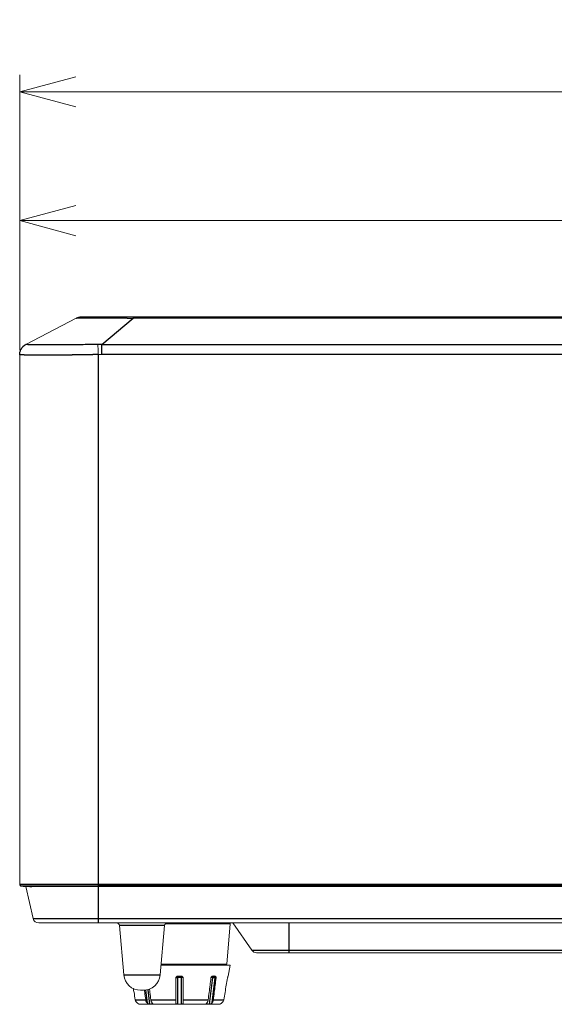
# Model space of a CAD drawing. Units: millimetres. Extents: x 198 to 972, y 6 to 816.
# Drawn here: x 239 to 334, y 360 to 536 of the extents above; entities that cross this region are included whole.
import ezdxf

# ---------------------------------------------------------------- set-up
doc = ezdxf.new("R2010")
doc.units = ezdxf.units.MM
doc.layers.add('1', color=7, linetype='Continuous', true_color=0xffffff)
doc.layers.add('5', color=7, linetype='Continuous', true_color=0xffffff)
doc.styles.add('kanji', font='simplex.shx', dxfattribs={"bigfont": 'bigfont.shx'})
doc.dimstyles.get("Standard").update_dxf_attribs({"dimtxt": 0.18, "dimasz": 0.18, "dimexe": 0.18, "dimexo": 0.0625, "dimgap": 0.09, "dimtad": 0, "dimtih": 1, "dimtoh": 1, "dimdec": 4, "dimzin": 0, "dimdsep": 46, "dimtxsty": 'Standard', "dimcen": 0.09, "dimadec": 0, "dimazin": 0, "dimtfac": 1, "dimtdec": 4, "dimtofl": 0, "dimtmove": 0, "dimatfit": 3, "dimfxl": 1, "dimtolj": 1, "dimtzin": 0, "dimarcsym": 0})

# ---------------------------------------------------------------- blocks, each defined once
blk = doc.blocks.new('_U0')
at = {"layer": '1', "color": 18, "lineweight": 13}
for p, q in [((238.895661, 476.95194), (238.895661, 503.007803)), ((238.895661, 500.007803), (248.895651, 502.687295)), ((494.895661, 500.007803), (484.895651, 502.687295)), ((494.895661, 428.359112), (494.895661, 503.007803)), ((494.895661, 500.007803), (238.895661, 500.007803)), ((238.895661, 500.007803), (248.895671, 497.328311)), ((494.895661, 500.007803), (484.895671, 497.328311))]:
    blk.add_line(p, q, dxfattribs=at)
at = {"layer": '1', "color": 18, "linetype": 'Continuous', "lineweight": 13, "insert": (356.035036, 499.728636), "char_height": 10, "attachment_point": 7, "line_spacing_factor": 0.903614, "style": 'kanji'}
blk.add_mtext('\\W0.7674;256', dxfattribs=at)
blk = doc.blocks.new('_Open')
at = {"color": 0, "linetype": 'ByBlock', "lineweight": -2}
for p, q in [((-1, 0.166667), (0, 0)), ((-1, -0.166667), (0, 0)), ((0, 0), (-1, 0))]:
    blk.add_line(p, q, dxfattribs=at)
blk = doc.blocks.new('_U7')
at = {"layer": '1', "color": 18, "lineweight": 13}
for p, q in [((238.895661, 476.95194), (238.895661, 525.972054)), ((238.895661, 522.972054), (248.895651, 525.651546)), ((575.895661, 522.972054), (565.895652, 525.651546)), ((575.895661, 476.948965), (575.895661, 525.972054)), ((575.895661, 522.972054), (238.895661, 522.972054)), ((238.895661, 522.972054), (248.895671, 520.292562)), ((575.895661, 522.972054), (565.895671, 520.292562))]:
    blk.add_line(p, q, dxfattribs=at)
at = {"layer": '1', "color": 18, "linetype": 'Continuous', "lineweight": 13, "insert": (396.535036, 522.692887), "char_height": 10, "attachment_point": 7, "line_spacing_factor": 0.903614, "style": 'kanji'}
blk.add_mtext('\\W0.7674;337', dxfattribs=at)

msp = doc.modelspace()

# ---------------------------------------------------------------- linework, layer by layer
at = {"layer": '1', "color": 155, "linetype": 'Continuous', "lineweight": 13}
for p, q in [((248.96, 482.64), (239.968, 477.93)), ((259.126, 482.868), (434.744, 482.868)), ((238.896, 476.152), (238.896, 381.763)), ((238.896, 381.767), (238.896, 381.767)), ((252.896, 381.467), (239.198, 381.467)), ((241.076, 381.368), (241.067, 381.369)), ((241.069, 381.369), (241.088, 381.368)), ((276.396, 367.368), (264.09, 367.368)), ((276.396, 367.368), (276.043, 365.368)), ((267.046, 365.368), (267.746, 365.368)), ((273.258, 365.368), (273.753, 365.368)), ((276.036, 365.368), (276.043, 365.368)), ((260.469, 360.368), (260.469, 360.368)), ((274.322, 360.368), (260.469, 360.368))]:
    msp.add_line(p, q, dxfattribs=at)
at = {"layer": '1', "color": 155, "linetype": 'Continuous', "lineweight": 25}
for p, q in [((253.559, 477.93), (259.126, 482.64)), ((259.126, 482.868), (259.126, 482.64)), ((434.744, 482.64), (259.126, 482.64)), ((253.559, 477.93), (434.744, 477.93)), ((252.896, 476.149), (252.896, 381.767)), ((434.743, 476.159), (253.559, 476.158)), ((238.914, 381.767), (252.896, 381.767)), ((239.181, 381.468), (239.179, 381.468)), ((252.896, 381.767), (252.896, 381.467)), ((252.896, 381.767), (434.76, 381.767)), ((252.896, 381.467), (252.896, 381.368)), ((434.775, 381.467), (252.896, 381.467)), ((267.046, 365.368), (267.046, 365.12)), ((267.046, 365.12), (267.046, 360.411)), ((267.746, 365.12), (267.046, 365.12)), ((267.746, 365.12), (267.746, 365.368)), ((267.746, 360.411), (267.746, 365.12)), ((272.74, 360.411), (273.327, 365.12)), ((273.327, 365.12), (273.009, 365.12)), ((273.192, 360.606), (273.748, 365.068)), ((273.915, 365.068), (273.748, 365.068)), ((261.315, 362.891), (261.6, 360.606)), ((261.732, 362.973), (262.052, 360.411)), ((259.511, 361.194), (261.361, 361.194)), ((262.28, 361.194), (266.746, 361.194)), ((262.547, 360.411), (262.523, 360.601)), ((268.046, 361.194), (272.511, 361.194)), ((272.268, 360.601), (272.245, 360.411)), ((273.431, 361.194), (275.28, 361.194))]:
    msp.add_line(p, q, dxfattribs=at)
at = {"layer": '1', "color": 155, "linetype": 'Continuous', "lineweight": 13}
for centre, radius, start, end in [((249.888, 480.868), 2, 90, 117.64598), ((260.469, 361.368), 1, 253.68801, 254.1336), ((260.469, 361.368), 1, 254.1336, 270), ((274.322, 361.368), 1, 270, 285.86896)]:
    msp.add_arc(centre, radius, start, end, dxfattribs=at)
at = {"layer": '1', "color": 155, "linetype": 'Continuous', "lineweight": 13, "extrusion": (0, 2.12922e-06, 1)}
msp.add_arc((239.196, 381.767, 0.001), 0.3, 227.73221, 266.99968, dxfattribs=at)
at = {"layer": '1', "color": 155, "linetype": 'Continuous', "lineweight": 25, "extrusion": (-1.32349e-23, 2.12922e-06, 1)}
msp.add_arc((239.196, 381.767, -0.001), 0.3, 237.51451, 266.99968, dxfattribs=at)
at = {"layer": '1', "color": 155, "linetype": 'Continuous', "lineweight": 13}
for centre, major_axis, ratio, start_param, end_param in [((240.896, 476.158), (-2, 0.03), 1, 5.2096534, 6.2979363), ((252.896, 476.149), (0.054, -1.999), 0.000002, 3.6106949, 4.7123913), ((238.904, 451.414), (-0.008, 24.744), 0.000002, 0.0001635, 0.0269883), ((253.567, 451.135), (-25.017, -0.518), 1, 4.6919995, 4.7185202)]:
    msp.add_ellipse(centre, major_axis=major_axis, ratio=ratio, start_param=start_param, end_param=end_param, dxfattribs=at)
at = {"layer": '1', "color": 155, "linetype": 'Continuous', "lineweight": 25}
for centre, major_axis, ratio, start_param, end_param in [((267.046, 365.068), (-0.3, 0), 0.173655, 4.7123879, 6.2831841), ((267.746, 365.068), (-0.3, 0), 0.173662, 3.1415925, 4.7123879), ((273.536, 365.068), (0, 0.3), 0.707107, 0, 1.3962442), ((273.536, 365.068), (-0.298, 0.037), 0.122808, 3.9346442, 5.5054388), ((273.536, 365.068), (0, -0.3), 0.707107, 1.5708109, 3.1415927)]:
    msp.add_ellipse(centre, major_axis=major_axis, ratio=ratio, start_param=start_param, end_param=end_param, dxfattribs=at)
for points, knots in [([(248.96, 482.64), (248.961, 482.64), (248.962, 482.641), (248.965, 482.642), (248.968, 482.643), (248.971, 482.644), (248.974, 482.645), (248.978, 482.647), (248.982, 482.648), (248.986, 482.649), (248.99, 482.65), (248.995, 482.651), (249, 482.652), (249.005, 482.653), (249.01, 482.654), (249.016, 482.655), (249.022, 482.656), (249.028, 482.657), (249.035, 482.658), (249.041, 482.659), (249.048, 482.66), (249.056, 482.661), (249.063, 482.662), (249.071, 482.663), (249.079, 482.664), (249.087, 482.665), (249.096, 482.666), (249.105, 482.666), (249.114, 482.667), (249.123, 482.668), (249.133, 482.669), (249.142, 482.67), (249.153, 482.671), (249.163, 482.672), (249.174, 482.672), (249.184, 482.673), (249.196, 482.674), (249.207, 482.675), (249.219, 482.676), (249.231, 482.677), (249.243, 482.677), (249.255, 482.678), (249.268, 482.679), (249.281, 482.68), (249.294, 482.68), (249.308, 482.681), (249.322, 482.682), (249.336, 482.683), (249.35, 482.683), (249.365, 482.684), (249.379, 482.685), (249.395, 482.685), (249.41, 482.686), (249.426, 482.687), (249.441, 482.687), (249.458, 482.688), (249.474, 482.689), (249.491, 482.689), (249.508, 482.69), (249.525, 482.69), (249.542, 482.691), (249.56, 482.692), (249.578, 482.692), (249.596, 482.693), (249.615, 482.693), (249.634, 482.694), (249.653, 482.694), (249.672, 482.695), (249.692, 482.696), (249.711, 482.696), (249.732, 482.697), (249.752, 482.697), (249.773, 482.698), (249.793, 482.698), (249.815, 482.699), (249.836, 482.699), (249.858, 482.7), (249.88, 482.7), (249.902, 482.701), (249.924, 482.701), (249.947, 482.701), (249.97, 482.702), (249.993, 482.702), (250.017, 482.703), (250.041, 482.703), (250.065, 482.704), (250.089, 482.704), (250.114, 482.704), (250.138, 482.705), (250.164, 482.705), (250.189, 482.705), (250.214, 482.706), (250.24, 482.706), (250.267, 482.707), (250.293, 482.707), (250.32, 482.707), (250.346, 482.708), (250.374, 482.708), (250.401, 482.708), (250.429, 482.708), (250.457, 482.709), (250.485, 482.709), (250.513, 482.709), (250.542, 482.71), (250.571, 482.71), (250.6, 482.71), (250.63, 482.71), (250.66, 482.711), (250.69, 482.711), (250.72, 482.711), (250.751, 482.711), (250.781, 482.712), (250.812, 482.712), (250.844, 482.712), (250.875, 482.712), (250.907, 482.712), (250.939, 482.712), (250.971, 482.713), (251.004, 482.713), (251.037, 482.713), (251.07, 482.713), (251.103, 482.713), (251.137, 482.713), (251.171, 482.714), (251.205, 482.714), (251.239, 482.714), (251.274, 482.714), (251.308, 482.714), (251.344, 482.714), (251.379, 482.714), (251.414, 482.714), (251.45, 482.714), (251.486, 482.714), (251.523, 482.714), (251.559, 482.715), (251.596, 482.715), (251.633, 482.715), (251.671, 482.715), (251.708, 482.715), (251.746, 482.715), (251.784, 482.715), (251.822, 482.715), (251.861, 482.715), (251.9, 482.715), (251.939, 482.715), (251.978, 482.715), (252.017, 482.715), (252.071, 482.715), (252.138, 482.715), (252.219, 482.714), (252.301, 482.714), (252.384, 482.714), (252.467, 482.714), (252.551, 482.714), (252.636, 482.714), (252.721, 482.713), (252.807, 482.713), (252.893, 482.713), (252.98, 482.712), (253.067, 482.712), (253.155, 482.712), (253.244, 482.711), (253.333, 482.711), (253.422, 482.711), (253.512, 482.71), (253.603, 482.71), (253.694, 482.709), (253.785, 482.709), (253.877, 482.708), (253.969, 482.707), (254.061, 482.707), (254.154, 482.706), (254.248, 482.706), (254.341, 482.705), (254.435, 482.704), (254.53, 482.704), (254.624, 482.703), (254.719, 482.702), (254.815, 482.701), (254.91, 482.701), (255.006, 482.7), (255.102, 482.699), (255.198, 482.698), (255.295, 482.697), (255.392, 482.696), (255.488, 482.695), (255.586, 482.694), (255.683, 482.693), (255.781, 482.692), (255.878, 482.691), (255.976, 482.69), (256.074, 482.689), (256.172, 482.688), (256.27, 482.687), (256.369, 482.685), (256.467, 482.684), (256.566, 482.683), (256.665, 482.682), (256.763, 482.68), (256.862, 482.679), (256.961, 482.678), (257.06, 482.676), (257.159, 482.675), (257.258, 482.673), (257.357, 482.672), (257.456, 482.67), (257.555, 482.669), (257.653, 482.667), (257.752, 482.666), (257.851, 482.664), (257.95, 482.662), (258.049, 482.661), (258.147, 482.659), (258.246, 482.657), (258.344, 482.655), (258.442, 482.654), (258.54, 482.652), (258.638, 482.65), (258.736, 482.648), (258.834, 482.646), (258.931, 482.644), (259.029, 482.642), (259.093, 482.64), (259.126, 482.64)], [0, 0, 0, 0, 0.0032704, 0.0065431, 0.0098179, 0.0130949, 0.0163741, 0.0196555, 0.0229391, 0.0262248, 0.0295127, 0.0328028, 0.036095, 0.0393893, 0.0426858, 0.0459844, 0.0492851, 0.0525879, 0.0558928, 0.0591998, 0.0625089, 0.0658201, 0.0691334, 0.0724486, 0.075766, 0.0790853, 0.0824067, 0.0857302, 0.0890556, 0.092383, 0.0957124, 0.0990438, 0.1023771, 0.1057124, 0.1090497, 0.1123889, 0.11573, 0.119073, 0.1224179, 0.1257648, 0.1291135, 0.1324641, 0.1358165, 0.1391708, 0.142527, 0.1458849, 0.1492447, 0.1526063, 0.1559698, 0.1593351, 0.1627022, 0.1660712, 0.169442, 0.1728148, 0.1761894, 0.1795659, 0.1829443, 0.1863246, 0.1897069, 0.1930911, 0.1964772, 0.1998653, 0.2032553, 0.2066473, 0.2100413, 0.2134373, 0.2168352, 0.2202352, 0.2236371, 0.2270411, 0.2304471, 0.2338552, 0.2372652, 0.2406774, 0.2440915, 0.2475078, 0.2509261, 0.2543465, 0.257769, 0.2611936, 0.2646203, 0.2680491, 0.27148, 0.274913, 0.2783482, 0.2817856, 0.285225, 0.2886667, 0.2921105, 0.2955565, 0.2990047, 0.302455, 0.3059076, 0.3093623, 0.3128193, 0.3162784, 0.3197398, 0.3232033, 0.3266691, 0.3301371, 0.3336074, 0.3370798, 0.3405545, 0.3440314, 0.3475106, 0.3509919, 0.3544756, 0.3579614, 0.3614496, 0.3649399, 0.3684326, 0.3719274, 0.3754246, 0.378924, 0.3824256, 0.3859296, 0.3894358, 0.3929443, 0.396455, 0.399968, 0.4034834, 0.407001, 0.4105209, 0.414043, 0.4175675, 0.4210943, 0.4246234, 0.4281548, 0.4316885, 0.4352246, 0.4387629, 0.4423036, 0.4458466, 0.449392, 0.4529397, 0.4564897, 0.4600421, 0.4635969, 0.467154, 0.4707135, 0.4742754, 0.4778396, 0.4814063, 0.4849753, 0.4885467, 0.4921205, 0.4956967, 0.4992753, 0.5064808, 0.5136713, 0.5208469, 0.5280077, 0.5351535, 0.5422844, 0.5494005, 0.5565018, 0.5635882, 0.5706599, 0.5777168, 0.5847591, 0.5917866, 0.5987994, 0.6057977, 0.6127813, 0.6197503, 0.6267048, 0.6336447, 0.6405701, 0.647481, 0.6543774, 0.6612594, 0.6681268, 0.6749799, 0.6818185, 0.6886427, 0.6954526, 0.7022481, 0.7090292, 0.7157961, 0.7225487, 0.7292871, 0.7360114, 0.7427216, 0.7494178, 0.7561001, 0.7627685, 0.7694231, 0.7760639, 0.7826911, 0.7893047, 0.7959047, 0.8024912, 0.8090643, 0.8156241, 0.8221705, 0.8287038, 0.835224, 0.841731, 0.8482252, 0.8547063, 0.8611745, 0.8676297, 0.8740716, 0.8805003, 0.8869156, 0.8933174, 0.8997056, 0.9060802, 0.912441, 0.9187879, 0.9251209, 0.9314399, 0.9377447, 0.9440354, 0.9503118, 0.9565738, 0.9628213, 0.9690544, 0.9752729, 0.9814768, 0.9876659, 0.9938404, 1, 1, 1, 1]), ([(238.896, 476.149), (238.896, 476.241), (238.902, 476.333), (238.927, 476.514), (238.946, 476.604), (238.996, 476.781), (239.027, 476.868), (239.101, 477.036), (239.143, 477.117), (239.24, 477.274), (239.293, 477.348), (239.41, 477.49), (239.536, 477.624), (239.68, 477.739), (239.831, 477.844), (239.91, 477.891), (239.991, 477.932)], [0, 0, 0, 0, 0.125, 0.125, 0.25, 0.25, 0.375, 0.375, 0.5, 0.5, 0.625, 0.625, 0.75, 0.875, 0.875, 1, 1, 1, 1]), ([(252.848, 477.932), (251.838, 477.922), (249.886, 477.905), (247.239, 477.889), (245.066, 477.881), (243.388, 477.88), (242.148, 477.884), (241.248, 477.891), (240.596, 477.901), (240.148, 477.914), (240.014, 477.926), (239.991, 477.932)], [0, 0, 0, 0, 0.1508747, 0.2923084, 0.4217345, 0.5357804, 0.6362326, 0.726598, 0.8117011, 0.9007315, 1, 1, 1, 1]), ([(253.559, 476.158), (253.559, 476.249), (253.559, 476.339), (253.559, 476.519), (253.559, 476.608), (253.559, 476.783), (253.559, 476.868), (253.559, 477.035), (253.559, 477.116), (253.559, 477.271), (253.559, 477.42), (253.559, 477.62), (253.559, 477.735), (253.559, 477.84), (253.559, 477.888), (253.559, 477.93)], [0, 0, 0, 0, 0.125, 0.125, 0.25, 0.25, 0.375, 0.375, 0.5, 0.5, 0.625, 0.75, 0.875, 0.875, 1, 1, 1, 1]), ([(252.896, 476.149), (252.875, 476.148), (252.834, 476.148), (252.772, 476.146), (252.71, 476.145), (252.648, 476.143), (252.586, 476.142), (252.523, 476.141), (252.461, 476.139), (252.399, 476.138), (252.336, 476.137), (252.274, 476.135), (252.211, 476.134), (252.148, 476.133), (252.086, 476.131), (252.023, 476.13), (251.96, 476.129), (251.897, 476.127), (251.834, 476.126), (251.771, 476.125), (251.708, 476.124), (251.645, 476.122), (251.582, 476.121), (251.518, 476.12), (251.455, 476.119), (251.392, 476.118), (251.328, 476.116), (251.265, 476.115), (251.201, 476.114), (251.138, 476.113), (251.074, 476.112), (251.011, 476.11), (250.947, 476.109), (250.883, 476.108), (250.82, 476.107), (250.756, 476.106), (250.692, 476.105), (250.628, 476.104), (250.564, 476.103), (250.5, 476.102), (250.437, 476.1), (250.373, 476.099), (250.309, 476.098), (250.245, 476.097), (250.181, 476.096), (250.117, 476.095), (250.053, 476.094), (249.988, 476.093), (249.924, 476.092), (249.86, 476.091), (249.796, 476.09), (249.732, 476.089), (249.668, 476.088), (249.604, 476.087), (249.54, 476.086), (249.476, 476.085), (249.411, 476.084), (249.347, 476.084), (249.283, 476.083), (249.219, 476.082), (249.155, 476.081), (249.091, 476.08), (249.027, 476.079), (248.962, 476.078), (248.898, 476.077), (248.834, 476.076), (248.77, 476.076), (248.706, 476.075), (248.642, 476.074), (248.578, 476.073), (248.514, 476.072), (248.45, 476.071), (248.386, 476.071), (248.322, 476.07), (248.259, 476.069), (248.195, 476.068), (248.131, 476.068), (248.067, 476.067), (248.003, 476.066), (247.94, 476.065), (247.876, 476.065), (247.813, 476.064), (247.749, 476.063), (247.685, 476.063), (247.622, 476.062), (247.559, 476.061), (247.495, 476.06), (247.432, 476.06), (247.369, 476.059), (247.306, 476.059), (247.242, 476.058), (247.179, 476.057), (247.116, 476.057), (247.054, 476.056), (246.991, 476.055), (246.928, 476.055), (246.865, 476.054), (246.803, 476.054), (246.74, 476.053), (246.678, 476.053), (246.615, 476.052), (246.553, 476.051), (246.491, 476.051), (246.429, 476.05), (246.367, 476.05), (246.305, 476.049), (246.243, 476.049), (246.181, 476.048), (246.119, 476.048), (246.058, 476.047), (245.996, 476.047), (245.935, 476.047), (245.874, 476.046), (245.813, 476.046), (245.752, 476.045), (245.691, 476.045), (245.63, 476.044), (245.569, 476.044), (245.509, 476.044), (245.448, 476.043), (245.388, 476.043), (245.328, 476.042), (245.268, 476.042), (245.208, 476.042), (245.148, 476.041), (245.089, 476.041), (245.029, 476.041), (244.97, 476.04), (244.911, 476.04), (244.851, 476.04), (244.793, 476.04), (244.734, 476.039), (244.675, 476.039), (244.617, 476.039), (244.558, 476.039), (244.5, 476.038), (244.442, 476.038), (244.385, 476.038), (244.327, 476.038), (244.269, 476.037), (244.212, 476.037), (244.155, 476.037), (244.098, 476.037), (244.041, 476.037), (243.985, 476.037), (243.928, 476.036), (243.872, 476.036), (243.816, 476.036), (243.76, 476.036), (243.704, 476.036), (243.649, 476.036), (243.594, 476.036), (243.538, 476.036), (243.484, 476.035), (243.429, 476.035), (243.374, 476.035), (243.32, 476.035), (243.266, 476.035), (243.212, 476.035), (243.159, 476.035), (243.105, 476.035), (243.052, 476.035), (242.983, 476.035), (242.899, 476.035), (242.801, 476.035), (242.704, 476.035), (242.608, 476.035), (242.513, 476.035), (242.42, 476.036), (242.328, 476.036), (242.237, 476.036), (242.147, 476.036), (242.059, 476.037), (241.971, 476.037), (241.885, 476.037), (241.801, 476.038), (241.717, 476.038), (241.635, 476.039), (241.554, 476.039), (241.474, 476.04), (241.396, 476.04), (241.319, 476.041), (241.243, 476.041), (241.168, 476.042), (241.095, 476.043), (241.022, 476.043), (240.952, 476.044), (240.882, 476.045), (240.813, 476.046), (240.746, 476.047), (240.68, 476.047), (240.616, 476.048), (240.552, 476.049), (240.49, 476.05), (240.429, 476.051), (240.37, 476.052), (240.311, 476.053), (240.254, 476.054), (240.198, 476.055), (240.144, 476.057), (240.09, 476.058), (240.038, 476.059), (239.987, 476.06), (239.937, 476.062), (239.889, 476.063), (239.841, 476.064), (239.795, 476.066), (239.75, 476.067), (239.707, 476.068), (239.664, 476.07), (239.623, 476.071), (239.583, 476.073), (239.544, 476.074), (239.506, 476.076), (239.47, 476.078), (239.434, 476.079), (239.4, 476.081), (239.367, 476.083), (239.336, 476.084), (239.305, 476.086), (239.275, 476.088), (239.247, 476.09), (239.22, 476.092), (239.194, 476.094), (239.169, 476.096), (239.145, 476.098), (239.122, 476.1), (239.101, 476.102), (239.08, 476.104), (239.061, 476.106), (239.043, 476.108), (239.026, 476.11), (239.01, 476.112), (238.995, 476.115), (238.981, 476.117), (238.968, 476.119), (238.956, 476.121), (238.946, 476.124), (238.936, 476.126), (238.927, 476.129), (238.92, 476.131), (238.913, 476.133), (238.908, 476.136), (238.903, 476.138), (238.9, 476.141), (238.897, 476.144), (238.896, 476.146), (238.896, 476.148), (238.896, 476.149)], [0, 0, 0, 0, 0.0028135, 0.0056307, 0.0084515, 0.0112759, 0.014104, 0.0169357, 0.019771, 0.0226099, 0.0254525, 0.0282988, 0.0311486, 0.0340021, 0.0368592, 0.03972, 0.0425844, 0.0454524, 0.048324, 0.0511993, 0.0540783, 0.0569608, 0.059847, 0.0627368, 0.0656303, 0.0685274, 0.0714281, 0.0743324, 0.0772404, 0.0801521, 0.0830673, 0.0859862, 0.0889088, 0.0918349, 0.0947647, 0.0976981, 0.1006352, 0.1035759, 0.1065203, 0.1094682, 0.1124198, 0.1153751, 0.1183339, 0.1212965, 0.1242626, 0.1272324, 0.1302058, 0.1331829, 0.1361636, 0.1391479, 0.1421358, 0.1451274, 0.1481227, 0.1511215, 0.154124, 0.1571302, 0.16014, 0.1631534, 0.1661704, 0.1691911, 0.1722154, 0.1752434, 0.178275, 0.1813102, 0.1843491, 0.1873916, 0.1904377, 0.1934875, 0.1965409, 0.199598, 0.2026586, 0.205723, 0.2087909, 0.2118625, 0.2149378, 0.2180166, 0.2210992, 0.2241853, 0.2272751, 0.2303685, 0.2334656, 0.2365663, 0.2396706, 0.2427786, 0.2458902, 0.2490055, 0.2521243, 0.2552469, 0.258373, 0.2615028, 0.2646363, 0.2677734, 0.2709141, 0.2740584, 0.2772064, 0.2803581, 0.2835133, 0.2866722, 0.2898348, 0.293001, 0.2961708, 0.2993443, 0.3025214, 0.3057021, 0.3088865, 0.3120745, 0.3152662, 0.3184615, 0.3216604, 0.324863, 0.3280692, 0.3312791, 0.3344926, 0.3377097, 0.3409305, 0.3441549, 0.347383, 0.3506147, 0.35385, 0.357089, 0.3603316, 0.3635779, 0.3668278, 0.3700813, 0.3733385, 0.3765993, 0.3798637, 0.3831318, 0.3864036, 0.389679, 0.392958, 0.3962406, 0.3995269, 0.4028169, 0.4061105, 0.4094077, 0.4127085, 0.416013, 0.4193212, 0.422633, 0.4259484, 0.4292675, 0.4325902, 0.4359165, 0.4392465, 0.4425801, 0.4459174, 0.4492583, 0.4526029, 0.4559511, 0.4593029, 0.4626584, 0.4660175, 0.4693803, 0.4727467, 0.4761167, 0.4794904, 0.4828678, 0.4862487, 0.4896334, 0.4930216, 0.4964135, 0.499809, 0.5062424, 0.5126627, 0.5190699, 0.525464, 0.531845, 0.538213, 0.5445679, 0.5509097, 0.5572385, 0.5635541, 0.5698567, 0.5761463, 0.5824227, 0.5886861, 0.5949364, 0.6011737, 0.6073979, 0.613609, 0.619807, 0.625992, 0.6321639, 0.6383227, 0.6444685, 0.6506011, 0.6567208, 0.6628273, 0.6689208, 0.6750012, 0.6810686, 0.6871229, 0.6931641, 0.6991923, 0.7052074, 0.7112094, 0.7171984, 0.7231743, 0.7291371, 0.7350869, 0.7410236, 0.7469473, 0.7528579, 0.7587554, 0.7646399, 0.7705113, 0.7763696, 0.7822149, 0.7880472, 0.7938663, 0.7996725, 0.8054655, 0.8112455, 0.8170125, 0.8227664, 0.8285072, 0.834235, 0.8399497, 0.8456514, 0.85134, 0.8570156, 0.8626781, 0.8683275, 0.8739639, 0.8795873, 0.8851976, 0.8907948, 0.896379, 0.9019502, 0.9075083, 0.9130533, 0.9185854, 0.9241043, 0.9296102, 0.9351031, 0.9405829, 0.9460497, 0.9515034, 0.9569441, 0.9623717, 0.9677863, 0.9731879, 0.9785764, 0.9839518, 0.9893143, 0.9946637, 1, 1, 1, 1]), ([(238.914, 381.767), (238.914, 381.764), (238.914, 381.758), (238.914, 381.749), (238.915, 381.74), (238.916, 381.731), (238.917, 381.722), (238.919, 381.713), (238.92, 381.704), (238.923, 381.695), (238.925, 381.686), (238.928, 381.677), (238.931, 381.668), (238.934, 381.659), (238.937, 381.65), (238.941, 381.641), (238.945, 381.632), (238.95, 381.624), (238.955, 381.615), (238.96, 381.607), (238.965, 381.599), (238.971, 381.591), (238.977, 381.583), (238.983, 381.575), (238.989, 381.567), (239.001, 381.555), (239.018, 381.539), (239.04, 381.521), (239.063, 381.507), (239.086, 381.495), (239.108, 381.486), (239.128, 381.479), (239.148, 381.474), (239.166, 381.47), (239.183, 381.468), (239.193, 381.467), (239.198, 381.467)], [0, 0, 0, 0, 0.0195619, 0.0392358, 0.0590217, 0.0789196, 0.0989296, 0.1190515, 0.1392854, 0.1596313, 0.1800892, 0.2006591, 0.221341, 0.2421349, 0.2630408, 0.2840588, 0.3051887, 0.3264306, 0.3477845, 0.3692504, 0.3908283, 0.4125182, 0.4343201, 0.456234, 0.4782599, 0.5003978, 0.5675009, 0.6307898, 0.6902652, 0.7459286, 0.7977816, 0.8458265, 0.8900661, 0.9305044, 0.9671467, 1, 1, 1, 1]), ([(239.181, 381.468), (239.181, 381.468), (239.182, 381.468), (239.186, 381.468), (239.188, 381.468), (239.193, 381.467), (239.195, 381.467), (239.198, 381.467)], [0, 0, 0, 0, 0.5, 0.5, 0.75, 0.75, 1, 1, 1, 1]), ([(239.198, 381.467), (239.216, 381.466), (239.257, 381.464), (239.325, 381.46), (239.405, 381.456), (239.497, 381.451), (239.602, 381.446), (239.72, 381.44), (239.85, 381.433), (239.992, 381.425), (240.155, 381.417), (240.33, 381.408), (240.508, 381.398), (240.673, 381.39), (240.823, 381.382), (240.96, 381.375), (241.047, 381.37), (241.088, 381.368)], [0, 0, 0, 0, 0.0291459, 0.0648944, 0.1072457, 0.1561995, 0.2117556, 0.273914, 0.3426743, 0.4180363, 0.4999996, 0.6015798, 0.6958601, 0.7828414, 0.8625243, 0.9349101, 1, 1, 1, 1])]:
    msp.add_open_spline(points, degree=3, knots=knots, dxfattribs=at)
at = {"layer": '1', "color": 155, "linetype": 'Continuous', "lineweight": 13}
for points, degree in [([(259.126, 482.868), (257.926, 482.868), (255.511, 482.868), (252.44, 482.868), (250.377, 482.868), (249.888, 482.868), (249.888, 482.868)], 3), ([(239.025, 381.522), (239.035, 381.514)], 1), ([(239.181, 381.468), (239.077, 381.493)], 1), ([(239.128, 381.475), (239.146, 381.474)], 1), ([(239.188, 381.467), (241.009, 381.372)], 1), ([(241.009, 381.372), (241.075, 381.368)], 1), ([(268.046, 361.194), (268.046, 361.625), (268.046, 362.486), (268.046, 363.777), (268.046, 364.638), (268.046, 365.068)], 3), ([(273.431, 361.194), (273.484, 361.625), (273.592, 362.486), (273.754, 363.777), (273.861, 364.638), (273.915, 365.068)], 3), ([(260.188, 360.411), (260.188, 360.411), (260.186, 360.412), (260.177, 360.416), (260.162, 360.421), (260.141, 360.429), (260.116, 360.44), (260.084, 360.454), (260.048, 360.472), (260.006, 360.495), (259.959, 360.524), (259.907, 360.56), (259.868, 360.59), (259.849, 360.606)], 3), ([(260.189, 360.408), (260.189, 360.409), (260.188, 360.409), (260.188, 360.411)], 3), ([(262.052, 360.411), (262.042, 360.411), (262.021, 360.412), (261.986, 360.416), (261.948, 360.421), (261.908, 360.429), (261.866, 360.44), (261.823, 360.454), (261.778, 360.472), (261.732, 360.495), (261.687, 360.524), (261.642, 360.56), (261.614, 360.59), (261.6, 360.606)], 3), ([(262.052, 360.411), (262.107, 360.41), (262.217, 360.408), (262.382, 360.408), (262.492, 360.41), (262.547, 360.411)], 3), ([(262.547, 360.411), (262.556, 360.411), (262.574, 360.412), (262.596, 360.416), (262.613, 360.421), (262.624, 360.429), (262.629, 360.44), (262.629, 360.454), (262.622, 360.472), (262.608, 360.495), (262.587, 360.524), (262.558, 360.56), (262.533, 360.59), (262.519, 360.606)], 3), ([(267.046, 360.411), (267.032, 360.411), (267.004, 360.412), (266.964, 360.416), (266.926, 360.421), (266.89, 360.429), (266.856, 360.44), (266.826, 360.454), (266.799, 360.472), (266.777, 360.495), (266.759, 360.524), (266.748, 360.56), (266.746, 360.59), (266.746, 360.606)], 3), ([(267.046, 360.411), (267.123, 360.41), (267.279, 360.408), (267.512, 360.408), (267.668, 360.41), (267.746, 360.411)], 3), ([(267.746, 360.411), (267.759, 360.411), (267.787, 360.412), (267.827, 360.416), (267.865, 360.421), (267.902, 360.429), (267.935, 360.44), (267.966, 360.454), (267.992, 360.472), (268.015, 360.495), (268.032, 360.524), (268.043, 360.56), (268.046, 360.59), (268.046, 360.606)], 3), ([(272.245, 360.411), (272.235, 360.411), (272.217, 360.412), (272.195, 360.416), (272.178, 360.421), (272.167, 360.429), (272.162, 360.44), (272.162, 360.454), (272.17, 360.472), (272.183, 360.495), (272.205, 360.524), (272.234, 360.56), (272.259, 360.59), (272.272, 360.606)], 3), ([(272.245, 360.411), (272.3, 360.41), (272.409, 360.408), (272.574, 360.408), (272.685, 360.41), (272.74, 360.411)], 3), ([(272.74, 360.411), (272.749, 360.411), (272.77, 360.412), (272.805, 360.416), (272.843, 360.421), (272.883, 360.429), (272.925, 360.44), (272.969, 360.454), (273.013, 360.472), (273.059, 360.495), (273.104, 360.524), (273.149, 360.56), (273.178, 360.59), (273.192, 360.606)], 3), ([(274.603, 360.411), (274.603, 360.411), (274.605, 360.412), (274.614, 360.416), (274.629, 360.421), (274.65, 360.429), (274.676, 360.44), (274.707, 360.454), (274.744, 360.472), (274.786, 360.495), (274.833, 360.524), (274.885, 360.56), (274.923, 360.59), (274.942, 360.606)], 3), ([(274.603, 360.411), (274.603, 360.409), (274.603, 360.408), (274.603, 360.408)], 3)]:
    msp.add_open_spline(points, degree=degree, dxfattribs=at)
at = {"layer": '1', "color": 155, "linetype": 'Continuous', "lineweight": 25}
for points in [[(239.991, 477.932), (239.984, 477.935), (239.976, 477.934), (239.968, 477.93)], [(253.559, 477.93), (253.322, 477.934), (253.085, 477.935), (252.848, 477.932)], [(238.896, 381.767), (238.896, 381.767), (238.902, 381.767), (238.914, 381.767)]]:
    msp.add_open_spline(points, degree=3, dxfattribs=at)
at = {"layer": '1', "color": 155, "linetype": 'Continuous', "lineweight": 13}
for points, knots in [([(238.896, 381.768), (238.896, 381.74), (238.904, 381.685), (238.939, 381.605), (238.997, 381.537), (239.047, 381.505), (239.075, 381.493)], [0, 0, 0, 0, 0.2347096, 0.4861773, 0.744995, 1, 1, 1, 1]), ([(266.746, 365.068), (266.746, 365.088), (266.748, 365.107), (266.753, 365.136), (266.756, 365.145), (266.761, 365.164), (266.765, 365.173), (266.776, 365.2), (266.785, 365.218), (266.806, 365.25), (266.819, 365.265), (266.846, 365.293), (266.861, 365.306), (266.886, 365.322), (266.894, 365.327), (266.912, 365.337), (266.921, 365.341), (266.948, 365.352), (266.967, 365.358), (267.006, 365.366), (267.026, 365.368), (267.046, 365.368)], [0, 0, 0, 0, 0.125, 0.125, 0.1875, 0.1875, 0.25, 0.25, 0.375, 0.375, 0.5, 0.5, 0.625, 0.625, 0.6875, 0.6875, 0.75, 0.75, 0.875, 0.875, 1, 1, 1, 1]), ([(266.746, 365.068), (266.746, 364.638), (266.746, 363.777), (266.746, 362.486), (266.746, 361.625), (266.746, 361.194)], [0, 0, 0, 0, 0.3333377, 0.6666754, 1, 1, 1, 1]), ([(267.746, 365.368), (267.766, 365.368), (267.785, 365.366), (267.814, 365.36), (267.824, 365.358), (267.843, 365.352), (267.852, 365.349), (267.88, 365.337), (267.897, 365.328), (267.921, 365.312), (267.929, 365.306), (267.944, 365.293), (267.952, 365.286), (267.972, 365.266), (267.985, 365.251), (268.001, 365.226), (268.006, 365.218), (268.015, 365.2), (268.023, 365.183), (268.03, 365.164), (268.036, 365.146), (268.038, 365.136), (268.044, 365.107), (268.046, 365.088), (268.046, 365.068)], [0, 0, 0, 0, 0.125, 0.125, 0.1875, 0.1875, 0.25, 0.25, 0.375, 0.375, 0.4375, 0.4375, 0.5, 0.5, 0.625, 0.625, 0.6875, 0.6875, 0.75, 0.8125, 0.8125, 0.875, 0.875, 1, 1, 1, 1]), ([(272.996, 365.068), (272.942, 364.638), (272.834, 363.777), (272.673, 362.486), (272.565, 361.625), (272.511, 361.194)], [0, 0, 0, 0, 0.3333377, 0.6666754, 1, 1, 1, 1]), ([(272.996, 365.068), (272.998, 365.088), (273.002, 365.107), (273.01, 365.136), (273.013, 365.145), (273.02, 365.164), (273.023, 365.173), (273.035, 365.2), (273.044, 365.218), (273.065, 365.25), (273.076, 365.265), (273.1, 365.293), (273.113, 365.306), (273.133, 365.322), (273.14, 365.327), (273.155, 365.337), (273.162, 365.341), (273.183, 365.352), (273.198, 365.358), (273.228, 365.366), (273.243, 365.368), (273.258, 365.368)], [0, 0, 0, 0, 0.125, 0.125, 0.1875, 0.1875, 0.25, 0.25, 0.375, 0.375, 0.5, 0.5, 0.625, 0.625, 0.6875, 0.6875, 0.75, 0.75, 0.875, 0.875, 1, 1, 1, 1]), ([(273.753, 365.368), (273.766, 365.368), (273.779, 365.366), (273.798, 365.36), (273.804, 365.358), (273.816, 365.352), (273.822, 365.349), (273.839, 365.337), (273.849, 365.328), (273.864, 365.312), (273.868, 365.306), (273.877, 365.293), (273.881, 365.286), (273.892, 365.266), (273.898, 365.251), (273.905, 365.226), (273.908, 365.218), (273.912, 365.2), (273.915, 365.183), (273.917, 365.164), (273.918, 365.146), (273.919, 365.136), (273.919, 365.107), (273.918, 365.088), (273.915, 365.068)], [0, 0, 0, 0, 0.125, 0.125, 0.1875, 0.1875, 0.25, 0.25, 0.375, 0.375, 0.4375, 0.4375, 0.5, 0.5, 0.625, 0.625, 0.6875, 0.6875, 0.75, 0.8125, 0.8125, 0.875, 0.875, 1, 1, 1, 1]), ([(275.965, 365.068), (275.969, 365.088), (275.973, 365.107), (275.978, 365.136), (275.98, 365.145), (275.984, 365.164), (275.986, 365.173), (275.991, 365.2), (275.995, 365.218), (276.002, 365.25), (276.006, 365.265), (276.012, 365.293), (276.015, 365.306), (276.02, 365.322), (276.021, 365.327), (276.024, 365.337), (276.025, 365.341), (276.029, 365.352), (276.031, 365.358), (276.034, 365.366), (276.035, 365.368), (276.036, 365.368)], [0, 0, 0, 0, 0.125, 0.125, 0.1875, 0.1875, 0.25, 0.25, 0.375, 0.375, 0.5, 0.5, 0.625, 0.625, 0.6875, 0.6875, 0.75, 0.75, 0.875, 0.875, 1, 1, 1, 1]), ([(259.511, 361.194), (259.435, 361.625), (259.315, 362.302), (259.195, 362.98), (259.152, 363.227)], [0, 0, 0, 0, 0.6354123, 1, 1, 1, 1]), ([(261.148, 362.897), (261.165, 362.76), (261.236, 362.192), (261.307, 361.625), (261.361, 361.194)], [0, 0, 0, 0, 0.2414473, 1, 1, 1, 1]), ([(262.28, 361.194), (262.226, 361.625), (262.146, 362.267), (262.065, 362.91), (262.039, 363.122)], [0, 0, 0, 0, 0.6700169, 1, 1, 1, 1]), ([(259.511, 361.194), (259.521, 361.137), (259.536, 361.081), (259.566, 361.001), (259.577, 360.974), (259.595, 360.935), (259.601, 360.922), (259.614, 360.896), (259.621, 360.883), (259.658, 360.82), (259.724, 360.726), (259.805, 360.644), (259.849, 360.606)], [0, 0, 0, 0, 0.25, 0.25, 0.375, 0.375, 0.4375, 0.4375, 0.5, 0.5, 0.75, 1, 1, 1, 1]), ([(261.6, 360.606), (261.568, 360.644), (261.54, 360.685), (261.501, 360.751), (261.488, 360.774), (261.471, 360.81), (261.465, 360.822), (261.454, 360.846), (261.449, 360.859), (261.423, 360.922), (261.389, 361.026), (261.368, 361.137), (261.361, 361.194)], [0, 0, 0, 0, 0.25, 0.25, 0.375, 0.375, 0.4375, 0.4375, 0.5, 0.5, 0.75, 1, 1, 1, 1]), ([(262.28, 361.194), (262.287, 361.137), (262.298, 361.081), (262.319, 361.001), (262.326, 360.974), (262.339, 360.935), (262.344, 360.922), (262.353, 360.896), (262.358, 360.883), (262.384, 360.82), (262.43, 360.726), (262.488, 360.644), (262.519, 360.606)], [0, 0, 0, 0, 0.25, 0.25, 0.375, 0.375, 0.4375, 0.4375, 0.5, 0.5, 0.75, 1, 1, 1, 1]), ([(266.746, 360.606), (266.746, 360.644), (266.746, 360.685), (266.746, 360.751), (266.746, 360.774), (266.746, 360.81), (266.746, 360.822), (266.746, 360.846), (266.746, 360.859), (266.746, 360.922), (266.746, 361.026), (266.746, 361.137), (266.746, 361.194)], [0, 0, 0, 0, 0.25, 0.25, 0.375, 0.375, 0.4375, 0.4375, 0.5, 0.5, 0.75, 1, 1, 1, 1]), ([(268.046, 361.194), (268.046, 361.137), (268.046, 361.081), (268.046, 361.001), (268.046, 360.974), (268.046, 360.935), (268.046, 360.922), (268.046, 360.896), (268.046, 360.883), (268.046, 360.82), (268.046, 360.726), (268.046, 360.644), (268.046, 360.606)], [0, 0, 0, 0, 0.25, 0.25, 0.375, 0.375, 0.4375, 0.4375, 0.5, 0.5, 0.75, 1, 1, 1, 1]), ([(272.272, 360.606), (272.304, 360.644), (272.332, 360.685), (272.371, 360.751), (272.384, 360.774), (272.401, 360.81), (272.407, 360.822), (272.418, 360.846), (272.423, 360.859), (272.449, 360.922), (272.483, 361.026), (272.504, 361.137), (272.511, 361.194)], [0, 0, 0, 0, 0.25, 0.25, 0.375, 0.375, 0.4375, 0.4375, 0.5, 0.5, 0.75, 1, 1, 1, 1]), ([(273.431, 361.194), (273.423, 361.137), (273.413, 361.081), (273.392, 361.001), (273.384, 360.974), (273.371, 360.935), (273.367, 360.922), (273.357, 360.896), (273.352, 360.883), (273.327, 360.82), (273.28, 360.726), (273.223, 360.644), (273.192, 360.606)], [0, 0, 0, 0, 0.25, 0.25, 0.375, 0.375, 0.4375, 0.4375, 0.5, 0.5, 0.75, 1, 1, 1, 1]), ([(274.942, 360.606), (274.987, 360.644), (275.027, 360.685), (275.082, 360.751), (275.1, 360.774), (275.125, 360.81), (275.133, 360.822), (275.148, 360.846), (275.156, 360.859), (275.192, 360.922), (275.24, 361.026), (275.27, 361.137), (275.28, 361.194)], [0, 0, 0, 0, 0.25, 0.25, 0.375, 0.375, 0.4375, 0.4375, 0.5, 0.5, 0.75, 1, 1, 1, 1])]:
    msp.add_open_spline(points, degree=3, knots=knots, dxfattribs=at)
at = {"layer": '1', "color": 155, "linetype": 'Continuous', "lineweight": 13, "extrusion": (-3.19803e-10, -6.08879e-09, -1)}
msp.add_open_spline([(239.188, 381.467), (239.185, 381.467), (239.183, 381.467), (239.18, 381.467), (239.179, 381.468), (239.179, 381.468)], degree=3, knots=[0, 0, 0, 0, 0.5, 0.5, 1, 1, 1, 1], dxfattribs=at)
at = {"layer": '1', "color": 155, "linetype": 'Continuous', "lineweight": 13, "extrusion": (-4.08439e-10, 7.22374e-11, -1)}
msp.add_open_spline([(275.965, 365.068), (275.889, 364.638), (275.737, 363.777), (275.509, 362.486), (275.356, 361.625), (275.28, 361.194)], degree=3, knots=[0, 0, 0, 0, 0.3333377, 0.6666754, 1, 1, 1, 1], dxfattribs=at)
at = {"layer": '5', "color": 155, "linetype": 'Continuous', "lineweight": 13}
for p, q in [((252.896, 381.368), (239.996, 381.368)), ((241.317, 375.643), (239.996, 381.368)), ((561.896, 381.368), (252.896, 381.368)), ((242.291, 374.868), (252.896, 374.868)), ((561.896, 374.868), (252.896, 374.868)), ((256.686, 374.412), (257.456, 365.607)), ((264.706, 374.412), (263.935, 365.607)), ((276.44, 374.731), (275.808, 367.505)), ((280.308, 369.995), (276.896, 374.868)), ((281.127, 369.568), (286.896, 369.568)), ((419.396, 369.568), (286.896, 369.568)), ((260.445, 362.868), (260.496, 362.868)), ((260.893, 362.868), (260.947, 362.868))]:
    msp.add_line(p, q, dxfattribs=at)
at = {"layer": '5', "color": 155, "linetype": 'Continuous', "lineweight": 25}
for p, q in [((252.896, 381.368), (252.896, 375.643)), ((241.317, 375.643), (252.896, 375.643)), ((252.896, 375.643), (252.896, 374.868)), ((252.896, 375.643), (561.896, 375.643)), ((264.706, 374.412), (256.686, 374.412)), ((276.44, 374.731), (264.86, 374.731)), ((286.896, 374.868), (286.896, 369.995)), ((280.308, 369.995), (286.896, 369.995)), ((286.896, 369.995), (286.896, 369.568)), ((286.896, 369.995), (419.396, 369.995)), ((264.102, 367.505), (275.808, 367.505)), ((257.456, 365.607), (263.935, 365.607))]:
    msp.add_line(p, q, dxfattribs=at)
at = {"layer": '5', "color": 155, "linetype": 'Continuous', "lineweight": 13}
for centre, radius, start, end in [((242.291, 375.868), 1, 192.99462, 270), ((256.188, 374.368), 0.5, 5, 90), ((265.204, 374.368), 0.5, 90, 175), ((276.589, 374.718), 0.15, 90, 175), ((281.127, 370.568), 1, 215, 270), ((275.658, 367.518), 0.15, 270, 355), ((260.445, 365.868), 3, 184.99997, 270), ((260.947, 365.868), 3, 270, 355.00003)]:
    msp.add_arc(centre, radius, start, end, dxfattribs=at)
msp.add_open_spline([(260.441, 362.872), (260.441, 362.872), (260.442, 362.873), (260.451, 362.874), (260.479, 362.876), (260.52, 362.878), (260.572, 362.879), (260.633, 362.879), (260.698, 362.879), (260.762, 362.878), (260.821, 362.876), (260.871, 362.874), (260.906, 362.872), (260.92, 362.871), (260.922, 362.87), (260.922, 362.87)], degree=3, knots=[0, 0, 0, 0, 0.0232666, 0.0983396, 0.1737735, 0.2513087, 0.3320472, 0.4163744, 0.5040308, 0.5942823, 0.6861493, 0.7786724, 0.8711902, 0.9635888, 1, 1, 1, 1], dxfattribs=at)

# ---------------------------------------------------------------- dimensions: what is measured, and where the dimension line sits
at = {"layer": '1', "color": 18, "linetype": 'Continuous', "lineweight": 13}
for base, p1, p2, picture, middle in [((575.896, 522.972), (238.896, 468.687), (575.896, 476.149), '_U7', (407.396, 522.972)), ((494.896, 500.008), (238.896, 470.363), (494.896, 427.559), '_U0', (366.896, 500.008))]:
    dim = msp.add_linear_dim(base=base, p1=p1, p2=p2, angle=180, dimstyle='Standard', override={"dimtxt": 10, "dimasz": 10, "dimexe": 3, "dimexo": 0.8, "dimgap": 2.5, "dimtad": 1, "dimtih": 0, "dimtoh": 0, "dimdec": 2, "dimlfac": 1, "dimzin": 8, "dimdsep": 46, "dimlunit": 2, "dimtxsty": 'kanji', "dimblk1": 'Open', "dimblk2": 'Open', "dimsah": 1, "dimse1": 0, "dimse2": 0, "dimsd1": 0, "dimsd2": 0, "dimclrd": 18, "dimclre": 18, "dimclrt": 18, "dimtol": 0, "dimtm": -0.1, "dimtfac": 0.32, "dimtdec": 2, "dimtofl": 1, "dimtmove": 0, "dimtzin": 8, "dimlwd": 13, "dimlwe": 13}, dxfattribs=at)
    dim.commit()
    dim.dimension.update_dxf_attribs({"geometry": picture, "text_midpoint": middle, "dimtype": 160})

doc.saveas('drawing.dxf')
